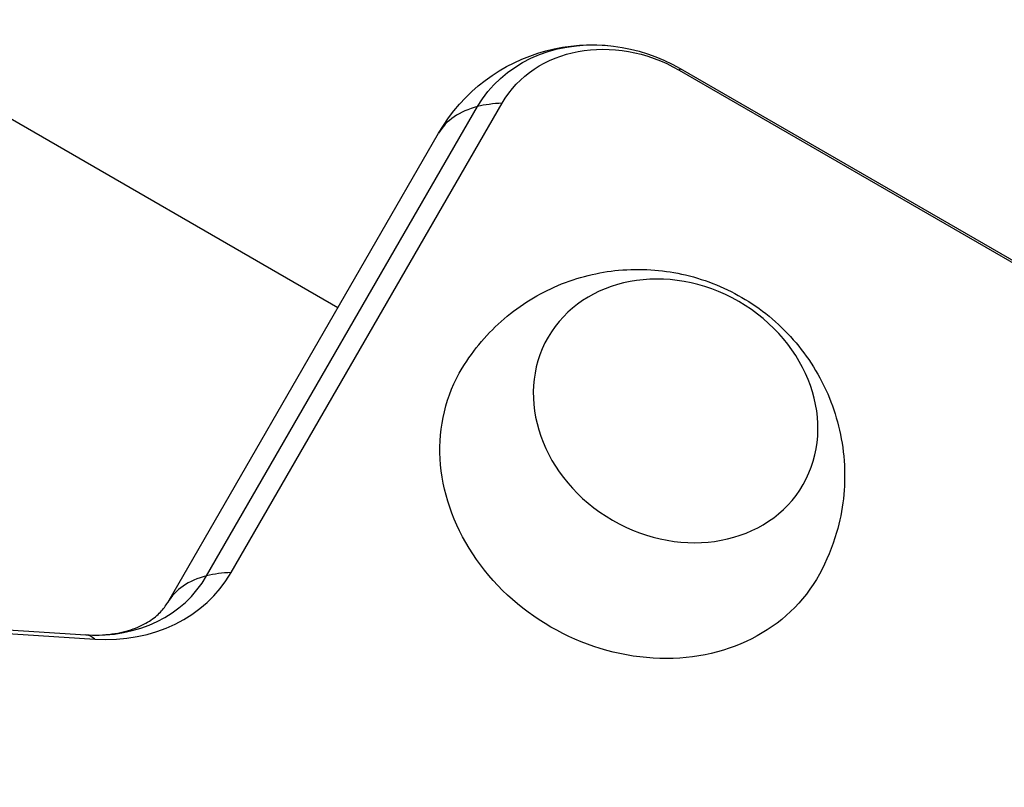
# Model space of a CAD drawing. Units: millimetres. Extents: x -5051 to 6996, y -7442 to 5813.
# Drawn here: x 2650 to 2733, y 3195 to 3260 of the extents above; entities that cross this region are included whole.
import ezdxf

# ---------------------------------------------------------------- set-up
doc = ezdxf.new("R2010")
doc.units = ezdxf.units.MM
doc.header["$LTSCALE"] = 20
doc.layers.add('2d', color=230, linetype='Continuous')

msp = doc.modelspace()

# ---------------------------------------------------------------- linework, layer by layer
at = {"layer": '2d'}
for p, q in [((2676.763, 3235.589), (2636.232, 3258.989)), ((2705.807, 3255.895), (2705.728, 3255.759)), ((2705.728, 3255.759), (3355.594, 2880.559)), ((2705.807, 3255.895), (3355.672, 2880.695)), ((2665.627, 3212.835), (2688.62, 3252.66)), ((2667.707, 3213.121), (2690.7, 3252.946)), ((2662.323, 3210.579), (2685.316, 3250.405)), ((2552.926, 3214.404), (2655.365, 3207.834)), ((2552.948, 3214.402), (2655.387, 3207.832)), ((2553.694, 3214.037), (2656.134, 3207.466))]:
    msp.add_line(p, q, dxfattribs=at)
at = {"layer": '2d', "extrusion": (0, 0, -1)}
msp.add_arc((-2698.307, 3242.905), 15, 30, 119.99999, dxfattribs=at)
for centre, major_axis, start_param, end_param in [((2700.109, 3246.027), (-11.489, 6.633), 0, 1.071978), ((2700.753, 3247.142), (-10.053, 5.804), 0, 1.570796), ((2705.426, 3226.836), (-10.825, 6.25), 3.141593, 9.424778), ((2702.336, 3221.484), (-15.155, 8.75), 3.122963, 6.301815)]:
    msp.add_ellipse(centre, major_axis=major_axis, ratio=0.857167, start_param=start_param, end_param=end_param, dxfattribs=at)
at = {"layer": '2d'}
for centre, major_axis, ratio, start_param, end_param in [((2698.307, 3242.905), (-12.99, 7.5), 0.515038, -0.485518, 0), ((2698.307, 3242.905), (-12.99, 7.5), 0.515038, -0.685853, -0.485518), ((2655.243, 3220.317), (-12.464, 7.196), 0.857167, 2.094395, 3.141593), ((2675.314, 3203.079), (-12.99, 7.5), 0.515038, -0.685853, -0.485518), ((2654.6, 3219.201), (-11.028, 6.367), 0.857167, 2.094395, 3.141593), ((2675.314, 3203.079), (-12.99, 7.5), 0.515038, -0.485518, 0), ((2654.405, 3192.864), (0.96, 14.969), 0.257519, -0.005715, 0), ((2654.405, 3192.864), (0.96, 14.969), 0.257519, -0.20605, -0.005715)]:
    msp.add_ellipse(centre, major_axis=major_axis, ratio=ratio, start_param=start_param, end_param=end_param, dxfattribs=at)
for points, knots in [([(2687.323, 3230.474), (2688.284, 3232.058), (2689.501, 3233.479), (2692.276, 3235.859), (2693.837, 3236.802), (2697.144, 3238.197), (2698.893, 3238.611), (2702.444, 3238.945), (2704.238, 3238.816), (2707.756, 3238.056), (2709.466, 3237.384), (2712.657, 3235.533), (2714.133, 3234.334), (2716.651, 3231.47), (2717.707, 3229.817), (2719.183, 3226.2), (2719.645, 3224.27), (2719.843, 3220.365), (2719.638, 3218.413), (2718.737, 3215.296), (2718.246, 3214.103), (2717.629, 3212.977)], [0.01863, 0.01863, 0.01863, 0.01863, 0.29298, 0.29298, 0.575555, 0.575555, 0.879206, 0.879206, 1.212251, 1.212251, 1.573336, 1.573336, 1.946584, 1.946584, 2.306528, 2.306528, 2.635252, 2.635252, 2.932858, 2.932858, 3.122963, 3.122963, 3.122963, 3.122963]), ([(2655.365, 3207.834), (2656.156, 3207.783), (2656.904, 3207.812), (2658.262, 3207.995), (2658.873, 3208.148), (2659.934, 3208.528), (2660.385, 3208.755), (2661.142, 3209.238), (2661.448, 3209.494), (2661.955, 3210.02), (2662.156, 3210.29), (2662.323, 3210.579)], [2.094395, 2.094395, 2.094395, 2.094395, 2.303835, 2.303835, 2.513274, 2.513274, 2.722714, 2.722714, 2.932153, 2.932153, 3.141593, 3.141593, 3.141593, 3.141593])]:
    msp.add_open_spline(points, degree=3, knots=knots, dxfattribs=at)

doc.saveas('drawing.dxf')
